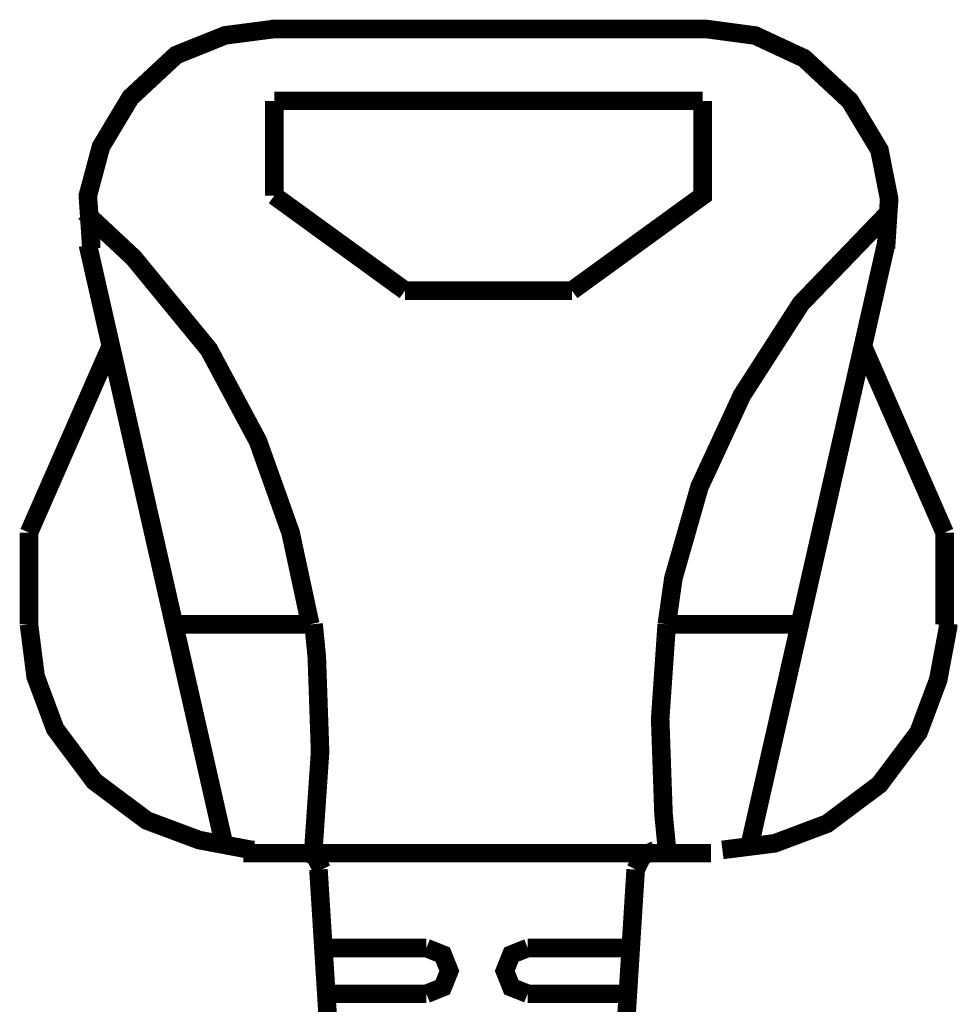
# Model space of a CAD drawing. Extents: x -897 to 1473, y -1062 to 437.
# Drawn here: x 45 to 95, y -797 to -745 of the extents above; entities that cross this region are included whole.
import ezdxf

# ---------------------------------------------------------------- set-up
doc = ezdxf.new("R2010")
doc.units = 0
doc.header["$MEASUREMENT"] = 0

msp = doc.modelspace()

# ---------------------------------------------------------------- linework, layer by layer
at = {"color": 0, "const_width": 0.977}
for points in [[(58.685, -745.361), (56.102, -745.697), (53.519, -746.734), (51.111, -748.974), (49.562, -751.557), (48.87, -754.141), (49.044, -756.724), (49.044, -756.892)], [(58.516, -745.361), (81.249, -745.361)], [(90.896, -756.898), (91.065, -754.315), (90.553, -751.732), (88.999, -749.148), (86.59, -746.907), (84.007, -745.705), (81.424, -745.361), (81.249, -745.361)], [(58.685, -754.141), (58.685, -749.148)], [(58.685, -749.148), (81.249, -749.148)], [(81.249, -749.148), (81.249, -754.141), (74.361, -759.139)], [(65.574, -759.139), (58.685, -754.141)], [(60.583, -776.705), (59.546, -771.88), (57.824, -767.057), (55.24, -762.234), (51.284, -757.416), (48.701, -755.002)], [(91.065, -755.002), (86.416, -759.824), (83.315, -764.648), (81.08, -769.465), (79.701, -774.289), (79.358, -776.705)], [(48.87, -756.724), (56.108, -788.585)], [(90.896, -756.724), (83.664, -788.585)], [(74.361, -759.139), (65.574, -759.139)], [(50.074, -762.065), (45.769, -771.88)], [(93.99, -771.88), (89.685, -762.065)], [(45.769, -771.88), (45.769, -776.705)], [(93.99, -776.705), (93.99, -771.88)], [(45.769, -776.705), (46.119, -779.456), (47.148, -782.214), (49.212, -784.973), (51.971, -787.037), (54.729, -788.067), (57.481, -788.585), (57.655, -788.585)], [(60.583, -776.705), (53.519, -776.705)], [(60.757, -788.416), (61.099, -783.419), (60.925, -778.419), (60.757, -776.697)], [(79.352, -776.705), (79.008, -781.697), (79.183, -786.695), (79.352, -788.416)], [(79.352, -776.705), (86.416, -776.705)], [(82.284, -788.585), (85.037, -788.241), (87.794, -787.206), (90.553, -785.141), (92.619, -782.382), (93.648, -779.63), (94.166, -776.873), (94.166, -776.705)], [(78.578, -788.76), (59.983, -788.76), (57.05, -788.76)], [(61.187, -789.62), (60.845, -788.928), (60.153, -788.585)], [(78.753, -788.585), (78.06, -788.928), (77.717, -789.62)], [(78.578, -788.76), (81.68, -788.76)], [(61.013, -789.62), (62.391, -811.491)], [(77.717, -789.62), (76.345, -811.491)], [(61.187, -793.752), (66.696, -793.752)], [(66.696, -796.166), (67.558, -795.817), (67.903, -794.956), (67.558, -794.096), (66.696, -793.752)], [(72.032, -793.752), (71.171, -794.096), (70.828, -794.956), (71.171, -795.817), (72.032, -796.16)], [(77.374, -793.752), (72.032, -793.752)], [(66.696, -796.166), (61.356, -796.166)], [(72.032, -796.166), (77.199, -796.166)]]:
    msp.add_lwpolyline(points, dxfattribs=at)

doc.saveas('drawing.dxf')
